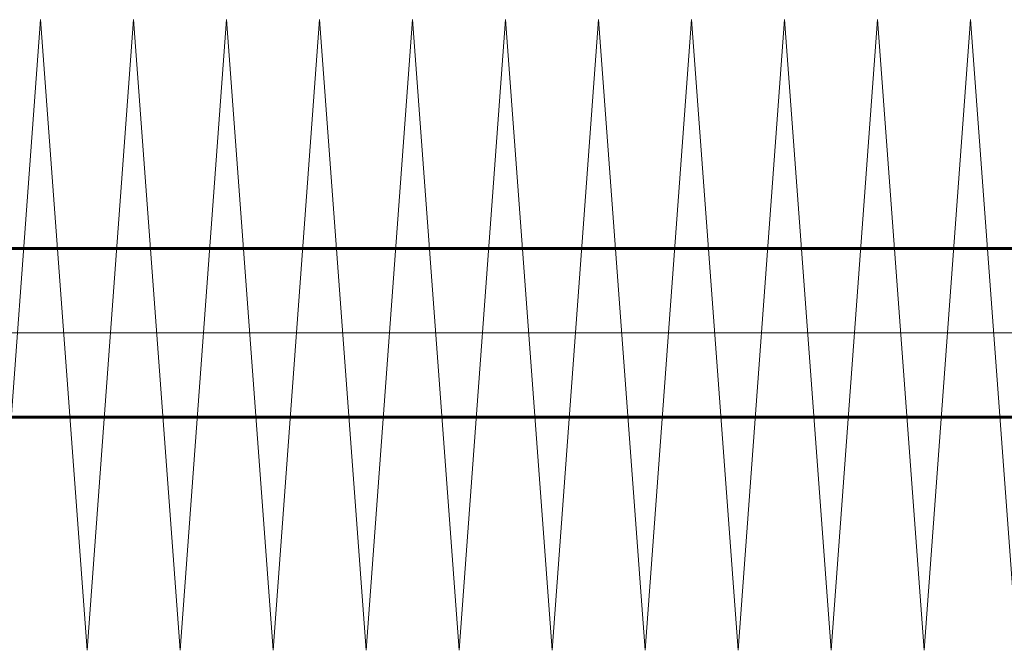
# Model space of a CAD drawing. Units: millimetres. Extents: x 0 to 840, y 0 to 594.
# Drawn here: x 648 to 651, y 260 to 262 of the extents above; entities that cross this region are included whole.
import ezdxf

# ---------------------------------------------------------------- set-up
doc = ezdxf.new("R2010")
doc.units = ezdxf.units.MM
doc.linetypes.add('K5LT_AXLED', pattern=[19.5, 15, -1.5, 1.5, -1.5])
doc.linetypes.add('K5LT_BASIC', pattern=[0])
doc.layers.add('Системный слой', color=7, linetype='Continuous')

# ---------------------------------------------------------------- blocks, each defined once
blk = doc.blocks.new('U415')
at = {"layer": 'Системный слой', "color": 30, "linetype": 'K5LT_AXLED', "lineweight": 18, "true_color": 0xff8000}
for q in [(649.253, 260.4332), (649.498, 260.4332)]:
    blk.add_line((649.3755, 262.0957), q, dxfattribs=at)
blk = doc.blocks.new('U416')
at = {"layer": 'Системный слой', "color": 30, "linetype": 'K5LT_AXLED', "lineweight": 18, "true_color": 0xff8000}
for q in [(649.498, 260.4332), (649.743, 260.4332)]:
    blk.add_line((649.6205, 262.0957), q, dxfattribs=at)
blk = doc.blocks.new('U417')
at = {"layer": 'Системный слой', "color": 30, "linetype": 'K5LT_AXLED', "lineweight": 18, "true_color": 0xff8000}
for q in [(649.988, 260.4332), (650.233, 260.4332)]:
    blk.add_line((650.1105, 262.0957), q, dxfattribs=at)
blk = doc.blocks.new('U418')
at = {"layer": 'Системный слой', "color": 30, "linetype": 'K5LT_AXLED', "lineweight": 18, "true_color": 0xff8000}
for q in [(649.743, 260.4332), (649.988, 260.4332)]:
    blk.add_line((649.8655, 262.0957), q, dxfattribs=at)
blk = doc.blocks.new('U419')
at = {"layer": 'Системный слой', "color": 30, "linetype": 'K5LT_AXLED', "lineweight": 18, "true_color": 0xff8000}
for q in [(650.233, 260.4332), (650.478, 260.4332)]:
    blk.add_line((650.3555, 262.0957), q, dxfattribs=at)
blk = doc.blocks.new('U420')
at = {"layer": 'Системный слой', "color": 30, "linetype": 'K5LT_AXLED', "lineweight": 18, "true_color": 0xff8000}
for q in [(650.478, 260.4332), (650.723, 260.4332)]:
    blk.add_line((650.6005, 262.0957), q, dxfattribs=at)
blk = doc.blocks.new('U414')
at = {"layer": 'Системный слой'}
for name in ['U415', 'U416', 'U418', 'U417', 'U419', 'U420']:
    blk.add_blockref(name, (0, 0), dxfattribs=at)
blk = doc.blocks.new('U422')
at = {"layer": 'Системный слой', "color": 30, "linetype": 'K5LT_AXLED', "lineweight": 18, "true_color": 0xff8000}
for q in [(650.723, 260.4332), (650.968, 260.4332)]:
    blk.add_line((650.8455, 262.0957), q, dxfattribs=at)
blk = doc.blocks.new('U423')
at = {"layer": 'Системный слой', "color": 30, "linetype": 'K5LT_AXLED', "lineweight": 18, "true_color": 0xff8000}
for q in [(650.968, 260.4332), (651.213, 260.4332)]:
    blk.add_line((651.0905, 262.0957), q, dxfattribs=at)
blk = doc.blocks.new('U424')
at = {"layer": 'Системный слой', "color": 30, "linetype": 'K5LT_AXLED', "lineweight": 18, "true_color": 0xff8000}
for q in [(651.458, 260.4332), (651.703, 260.4332)]:
    blk.add_line((651.5805, 262.0957), q, dxfattribs=at)
blk = doc.blocks.new('U425')
at = {"layer": 'Системный слой', "color": 30, "linetype": 'K5LT_AXLED', "lineweight": 18, "true_color": 0xff8000}
for q in [(651.213, 260.4332), (651.458, 260.4332)]:
    blk.add_line((651.3355, 262.0957), q, dxfattribs=at)
blk = doc.blocks.new('U426')
at = {"layer": 'Системный слой', "color": 30, "linetype": 'K5LT_AXLED', "lineweight": 18, "true_color": 0xff8000}
for q in [(651.703, 260.4332), (651.948, 260.4332)]:
    blk.add_line((651.8255, 262.0957), q, dxfattribs=at)
blk = doc.blocks.new('U427')
at = {"layer": 'Системный слой', "color": 30, "linetype": 'K5LT_AXLED', "lineweight": 18, "true_color": 0xff8000}
for q in [(651.948, 260.4332), (652.193, 260.4332)]:
    blk.add_line((652.0705, 262.0957), q, dxfattribs=at)
blk = doc.blocks.new('U428')
at = {"layer": 'Системный слой', "color": 30, "linetype": 'K5LT_AXLED', "lineweight": 18, "true_color": 0xff8000}
for q in [(652.193, 260.4332), (652.438, 260.4332)]:
    blk.add_line((652.3155, 262.0957), q, dxfattribs=at)
blk = doc.blocks.new('U421')
at = {"layer": 'Системный слой'}
for name in ['U422', 'U423', 'U425', 'U424', 'U426', 'U427', 'U428']:
    blk.add_blockref(name, (0, 0), dxfattribs=at)
blk = doc.blocks.new('U430')
at = {"layer": 'Системный слой', "color": 30, "linetype": 'K5LT_AXLED', "lineweight": 18, "true_color": 0xff8000}
for q in [(647.538, 260.4332), (647.783, 260.4332)]:
    blk.add_line((647.6605, 262.0957), q, dxfattribs=at)
blk = doc.blocks.new('U431')
at = {"layer": 'Системный слой', "color": 30, "linetype": 'K5LT_AXLED', "lineweight": 18, "true_color": 0xff8000}
for q in [(647.783, 260.4332), (648.028, 260.4332)]:
    blk.add_line((647.9055, 262.0957), q, dxfattribs=at)
blk = doc.blocks.new('U432')
at = {"layer": 'Системный слой', "color": 30, "linetype": 'K5LT_AXLED', "lineweight": 18, "true_color": 0xff8000}
for q in [(648.273, 260.4332), (648.518, 260.4332)]:
    blk.add_line((648.3955, 262.0957), q, dxfattribs=at)
blk = doc.blocks.new('U433')
at = {"layer": 'Системный слой', "color": 30, "linetype": 'K5LT_AXLED', "lineweight": 18, "true_color": 0xff8000}
for q in [(648.028, 260.4332), (648.273, 260.4332)]:
    blk.add_line((648.1505, 262.0957), q, dxfattribs=at)
blk = doc.blocks.new('U434')
at = {"layer": 'Системный слой', "color": 30, "linetype": 'K5LT_AXLED', "lineweight": 18, "true_color": 0xff8000}
for q in [(648.518, 260.4332), (648.763, 260.4332)]:
    blk.add_line((648.6405, 262.0957), q, dxfattribs=at)
blk = doc.blocks.new('U435')
at = {"layer": 'Системный слой', "color": 30, "linetype": 'K5LT_AXLED', "lineweight": 18, "true_color": 0xff8000}
for q in [(648.763, 260.4332), (649.008, 260.4332)]:
    blk.add_line((648.8855, 262.0957), q, dxfattribs=at)
blk = doc.blocks.new('U436')
at = {"layer": 'Системный слой', "color": 30, "linetype": 'K5LT_AXLED', "lineweight": 18, "true_color": 0xff8000}
for q in [(649.008, 260.4332), (649.253, 260.4332)]:
    blk.add_line((649.1305, 262.0957), q, dxfattribs=at)
blk = doc.blocks.new('U429')
at = {"layer": 'Системный слой'}
for name in ['U430', 'U431', 'U433', 'U432', 'U434', 'U435', 'U436']:
    blk.add_blockref(name, (0, 0), dxfattribs=at)

msp = doc.modelspace()

# ---------------------------------------------------------------- linework, layer by layer
at = {"layer": 'Системный слой', "color": 5, "linetype": 'K5LT_BASIC', "lineweight": 60, "true_color": 0x0000ff}
for p, q in [((630.2508, 261.49204), (652.4726, 261.49204)), ((630.29019, 261.04754), (652.4726, 261.04754))]:
    msp.add_line(p, q, dxfattribs=at)
at = {"layer": 'Системный слой', "color": 30, "linetype": 'K5LT_AXLED', "lineweight": 18, "true_color": 0xff8000}
msp.add_line((623.2633, 261.26979), (675.47579, 261.26979), dxfattribs=at)

# ---------------------------------------------------------------- block references
at = {"layer": 'Системный слой'}
for name in ['U429', 'U414', 'U421']:
    msp.add_blockref(name, (0, 0), dxfattribs=at)

doc.saveas('drawing.dxf')
